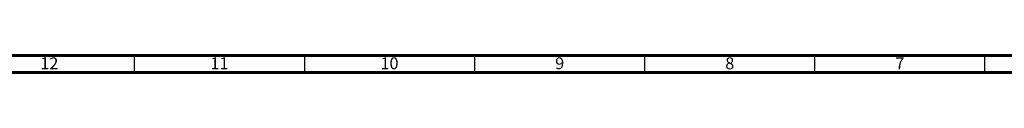
# Model space of a CAD drawing. Units: inches. Extents: x 0.6 to 46.6, y 0.2 to 32.9.
# Drawn here: x 24.2 to 35.6, y 0.2 to 0.4 of the extents above; entities that cross this region are included whole.
import ezdxf

# ---------------------------------------------------------------- set-up
doc = ezdxf.new("R2010")
doc.units = ezdxf.units.IN
doc.header["$MEASUREMENT"] = 0
doc.styles.add('SLDTEXTSTYLE0', font='TXT', dxfattribs={"width": 0.75})

msp = doc.modelspace()

# ---------------------------------------------------------------- linework, layer by layer
at = {"color": 7, "linetype": 'Continuous', "lineweight": 60}
for p, q in [((46.4173, 0.3937), (0.7874, 0.3937)), ((46.6142, 0.1969), (0.5906, 0.1969))]:
    msp.add_line(p, q, dxfattribs=at)
at = {"color": 7, "linetype": 'Continuous', "lineweight": 30}
for p, q in [((25.5709, 0.1969), (25.5709, 0.3937)), ((27.5394, 0.1969), (27.5394, 0.3937)), ((29.5079, 0.1969), (29.5079, 0.3937)), ((31.4764, 0.1969), (31.4764, 0.3937)), ((33.4449, 0.1969), (33.4449, 0.3937)), ((35.4134, 0.1969), (35.4134, 0.3937))]:
    msp.add_line(p, q, dxfattribs=at)

# ---------------------------------------------------------------- texts
at = {"color": 7, "linetype": 'Continuous', "lineweight": 0, "char_height": 0.1378, "attachment_point": 2, "style": 'SLDTEXTSTYLE0'}
for s, insert in [('12', (24.5838, 0.3721)), ('11', (26.5523, 0.3721)), ('10', (28.5208, 0.3721)), ('9', (30.4907, 0.3721)), ('8', (32.4592, 0.3721)), ('7', (34.4277, 0.3721))]:
    msp.add_mtext(s, dxfattribs=dict(at, insert=insert))

doc.saveas('drawing.dxf')
